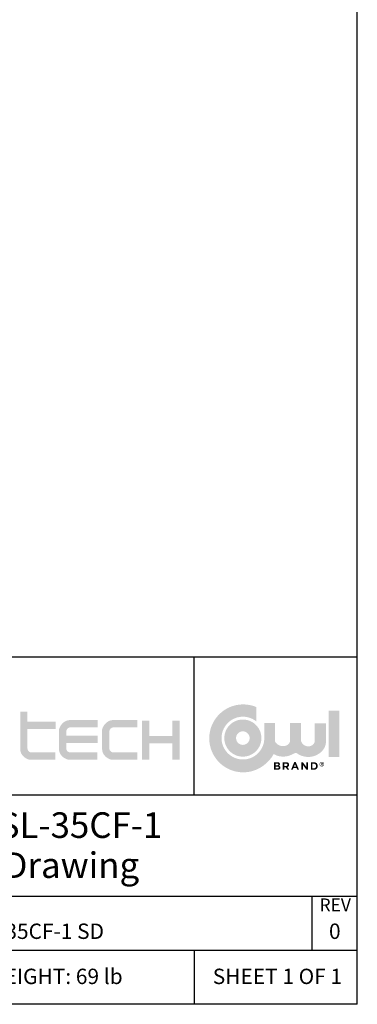
# Model space of a CAD drawing. Units: inches. Extents: x 5 to 115, y 6 to 87.
# Drawn here: x 100 to 115, y 6 to 50 of the extents above; entities that cross this region are included whole.
import ezdxf

# ---------------------------------------------------------------- set-up
doc = ezdxf.new("R2010")
doc.units = ezdxf.units.IN
doc.header["$LTSCALE"] = 11
doc.header["$MEASUREMENT"] = 0
for name, color, linetype in [('FORMAT', 7, 'Continuous'), ('LOGO_BLACK', 7, 'Continuous'), ('LOGO_BLUE', 154, 'Continuous')]:
    doc.layers.add(name, color=color, linetype=linetype)
doc.styles.add('SLDTEXTSTYLE0', font='TXT', dxfattribs={"width": 0.75})
doc.styles.add('SLDTEXTSTYLE2', font='TXT', dxfattribs={"width": 0.6875})

msp = doc.modelspace()

# ---------------------------------------------------------------- hatches: boundary and pattern name
at = {"layer": 'LOGO_BLACK'}
h = msp.add_hatch(color=256, dxfattribs=at)
edge = h.paths.add_edge_path(flags=0)
edge.add_spline(control_points=[(112.0519938, 16.0908443), (112.0519938, 16.0290898), (112.0018066, 15.9982441), (111.9255933, 15.9982441)], knot_values=[0, 0, 0, 0, 1, 1, 1, 1], weights=[1, 1, 1, 1], degree=3, periodic=0)
edge.add_line((111.9255933, 15.9982441), (111.7649313, 15.9982441))
edge.add_line((111.7649313, 15.9982441), (111.7649313, 16.3359549))
edge.add_line((111.7649313, 16.3359549), (111.9216957, 16.3359549))
edge.add_spline(control_points=[(111.9216957, 16.3359549), (111.9907214, 16.3359549), (112.0331973, 16.3016725), (112.0331973, 16.2486144)], knot_values=[0, 0, 0, 0, 1, 1, 1, 1], weights=[1, 1, 1, 1], degree=3, periodic=0)
edge.add_line((112.0331973, 16.2486144), (112.0331973, 16.2476715))
edge.add_spline(control_points=[(112.0331973, 16.2476715), (112.0331973, 16.2095544), (112.0129128, 16.188306), (111.9887936, 16.1748109)], knot_values=[0, 0, 0, 0, 1, 1, 1, 1], weights=[1, 1, 1, 1], degree=3, periodic=0)
edge.add_spline(control_points=[(111.9887936, 16.1748109), (112.0278537, 16.1598701), (112.0519938, 16.1371757), (112.0519938, 16.0918082)], knot_values=[0, 0, 0, 0, 1, 1, 1, 1], weights=[1, 1, 1, 1], degree=3, periodic=0)
edge.add_line((112.0519938, 16.0918082), (112.0519938, 16.0908443))
edge = h.paths.add_edge_path(flags=0)
edge.add_line((111.8373099, 16.0633513), (111.9255933, 16.0633513))
edge.add_spline(control_points=[(111.9255933, 16.0633513), (111.9584089, 16.0633513), (111.9781694, 16.0749394), (111.9781694, 16.1000225)], knot_values=[0, 0, 0, 0, 1, 1, 1, 1], weights=[1, 1, 1, 1], degree=3, periodic=0)
edge.add_line((111.9781694, 16.1000225), (111.9781694, 16.1009865))
edge.add_spline(control_points=[(111.9781694, 16.1009865), (111.9781694, 16.1236807), (111.9613006, 16.1376577), (111.9231416, 16.1376577)], knot_values=[0, 0, 0, 0, 1, 1, 1, 1], weights=[1, 1, 1, 1], degree=3, periodic=0)
edge.add_line((111.9231416, 16.1376577), (111.8373099, 16.1376577))
edge.add_line((111.8373099, 16.1376577), (111.8373099, 16.0633513))
edge = h.paths.add_edge_path(flags=0)
edge.add_line((111.8373099, 16.1994121), (111.9057908, 16.1994121))
edge.add_spline(control_points=[(111.9057908, 16.1994121), (111.9386064, 16.1994121), (111.9593727, 16.2100363), (111.9593727, 16.2351195)], knot_values=[0, 0, 0, 0, 1, 1, 1, 1], weights=[1, 1, 1, 1], degree=3, periodic=0)
edge.add_line((111.9593727, 16.2351195), (111.9593727, 16.2360833))
edge.add_spline(control_points=[(111.9593727, 16.2360833), (111.9593727, 16.2582957), (111.942043, 16.2708268), (111.9105895, 16.2708268)], knot_values=[0, 0, 0, 0, 1, 1, 1, 1], weights=[1, 1, 1, 1], degree=3, periodic=0)
edge.add_line((111.9105895, 16.2708268), (111.8373099, 16.2708268))
edge.add_line((111.8373099, 16.2708268), (111.8373099, 16.1994121))
h = msp.add_hatch(color=256, dxfattribs=at)
edge = h.paths.add_edge_path(flags=0)
edge.add_spline(control_points=[(112.4433851, 16.2235271), (112.4433851, 16.1690232), (112.4139223, 16.1347617), (112.3710065, 16.1188359)], knot_values=[0, 0, 0, 0, 1, 1, 1, 1], weights=[1, 1, 1, 1], degree=3, periodic=0)
edge.add_line((112.3710065, 16.1188359), (112.4535273, 15.998219))
edge.add_line((112.4535273, 15.998219), (112.3666898, 15.998219))
edge.add_line((112.3666898, 15.998219), (112.2943112, 16.1063049))
edge.add_line((112.2943112, 16.1063049), (112.2359306, 16.1063049))
edge.add_line((112.2359306, 16.1063049), (112.2359306, 15.998219))
edge.add_line((112.2359306, 15.998219), (112.1616242, 15.998219))
edge.add_line((112.1616242, 15.998219), (112.1616242, 16.3359298))
edge.add_line((112.1616242, 16.3359298), (112.3160415, 16.3359298))
edge.add_spline(control_points=[(112.3160415, 16.3359298), (112.3956286, 16.3359298), (112.4433851, 16.2939778), (112.4433851, 16.2244701)], knot_values=[0, 0, 0, 0, 1, 1, 1, 1], weights=[1, 1, 1, 1], degree=3, periodic=0)
edge.add_line((112.4433851, 16.2244701), (112.4433851, 16.2235271))
edge = h.paths.add_edge_path(flags=0)
edge.add_line((112.2359306, 16.171894), (112.31118, 16.171894))
edge.add_spline(control_points=[(112.31118, 16.171894), (112.3473693, 16.171894), (112.3681357, 16.1912145), (112.3681357, 16.2196714)], knot_values=[0, 0, 0, 0, 1, 1, 1, 1], weights=[1, 1, 1, 1], degree=3, periodic=0)
edge.add_line((112.3681357, 16.2196714), (112.3681357, 16.2206354))
edge.add_spline(control_points=[(112.3681357, 16.2206354), (112.3681357, 16.2525079), (112.3459233, 16.2688947), (112.3097341, 16.2688947)], knot_values=[0, 0, 0, 0, 1, 1, 1, 1], weights=[1, 1, 1, 1], degree=3, periodic=0)
edge.add_line((112.3097341, 16.2688947), (112.2359306, 16.2688947))
edge.add_line((112.2359306, 16.2688947), (112.2359306, 16.171894))
h = msp.add_hatch(color=256, dxfattribs=at)
h.paths.add_polyline_path([(112.8878742, 15.9982273), (112.810152, 15.9982273), (112.7793063, 16.0739797), (112.636477, 16.0739797), (112.6055684, 15.9982273), (112.5298161, 15.9982273), (112.6745942, 16.338348), (112.743117, 16.338348)], flags=0)
h.paths.add_polyline_path([(112.6630479, 16.1395689), (112.7527772, 16.1395689), (112.7078916, 16.2491006)], flags=0)
msp.add_hatch(color=256, dxfattribs=at).paths.add_polyline_path([(113.2884164, 15.9982169), (113.2252161, 15.9982169), (113.0616623, 16.2129008), (113.0616623, 15.9982169), (112.9882779, 15.9982169), (112.9882779, 16.3359277), (113.0568217, 16.3359277), (113.2150739, 16.1279702), (113.2150739, 16.3359277), (113.2884164, 16.3359277)], flags=0)
h = msp.add_hatch(color=256, dxfattribs=at)
edge = h.paths.add_edge_path(flags=0)
edge.add_spline(control_points=[(113.7289973, 16.1670828), (113.7289973, 16.0720099), (113.6556549, 15.9982064), (113.5495388, 15.9982064)], knot_values=[0, 0, 0, 0, 1, 1, 1, 1], weights=[1, 1, 1, 1], degree=3, periodic=0)
edge.add_line((113.5495388, 15.9982064), (113.4178156, 15.9982064))
edge.add_line((113.4178156, 15.9982064), (113.4178156, 16.3359591))
edge.add_line((113.4178156, 16.3359591), (113.5495388, 16.3359591))
edge.add_spline(control_points=[(113.5495388, 16.3359591), (113.6556549, 16.3359591), (113.7289973, 16.2630986), (113.7289973, 16.1680467)], knot_values=[0, 0, 0, 0, 1, 1, 1, 1], weights=[1, 1, 1, 1], degree=3, periodic=0)
edge.add_line((113.7289973, 16.1680467), (113.7289973, 16.1670828))
edge = h.paths.add_edge_path(flags=0)
edge.add_line((113.492122, 16.0652833), (113.5495388, 16.0652833))
edge.add_spline(control_points=[(113.5495388, 16.0652833), (113.6103502, 16.0652833), (113.6513381, 16.1062923), (113.6513381, 16.1661188)], knot_values=[0, 0, 0, 0, 1, 1, 1, 1], weights=[1, 1, 1, 1], degree=3, periodic=0)
edge.add_line((113.6513381, 16.1661188), (113.6513381, 16.1670828))
edge.add_spline(control_points=[(113.6513381, 16.1670828), (113.6513381, 16.2269092), (113.6103502, 16.2688612), (113.5495388, 16.2688612)], knot_values=[0, 0, 0, 0, 1, 1, 1, 1], weights=[1, 1, 1, 1], degree=3, periodic=0)
edge.add_line((113.5495388, 16.2688612), (113.492122, 16.2688612))
edge.add_line((113.492122, 16.2688612), (113.492122, 16.0652833))
h = msp.add_hatch(color=256, dxfattribs=at)
edge = h.paths.add_edge_path(flags=0)
edge.add_spline(control_points=[(113.9105578, 16.3447748), (113.9648941, 16.3447748), (114.0112885, 16.3026553), (114.0112885, 16.2454272)], knot_values=[0, 0, 0, 0, 1, 1, 1, 1], weights=[1, 1, 1, 1], degree=3, periodic=0)
edge.add_spline(control_points=[(114.0112885, 16.2454272), (114.0112885, 16.1876752), (113.9648941, 16.1455138), (113.9105578, 16.1455138)], knot_values=[0, 0, 0, 0, 1, 1, 1, 1], weights=[1, 1, 1, 1], degree=3, periodic=0)
edge.add_spline(control_points=[(113.9105578, 16.1455138), (113.8557395, 16.1455138), (113.8093661, 16.1876752), (113.8093661, 16.2454272)], knot_values=[0, 0, 0, 0, 1, 1, 1, 1], weights=[1, 1, 1, 1], degree=3, periodic=0)
edge.add_spline(control_points=[(113.8093661, 16.2454272), (113.8093661, 16.3026553), (113.8557395, 16.3447748), (113.9105578, 16.3447748)], knot_values=[0, 0, 0, 0, 1, 1, 1, 1], weights=[1, 1, 1, 1], degree=3, periodic=0)
edge = h.paths.add_edge_path(flags=0)
edge.add_spline(control_points=[(113.9105578, 16.1621101), (113.955611, 16.1621101), (113.9912136, 16.1974612), (113.9912136, 16.2454272)], knot_values=[0, 0, 0, 0, 1, 1, 1, 1], weights=[1, 1, 1, 1], degree=3, periodic=0)
edge.add_spline(control_points=[(113.9912136, 16.2454272), (113.9912136, 16.2925759), (113.955611, 16.3281785), (113.9105578, 16.3281785)], knot_values=[0, 0, 0, 0, 1, 1, 1, 1], weights=[1, 1, 1, 1], degree=3, periodic=0)
edge.add_spline(control_points=[(113.9105578, 16.3281785), (113.8649806, 16.3281785), (113.8293781, 16.2925759), (113.8293781, 16.2454272)], knot_values=[0, 0, 0, 0, 1, 1, 1, 1], weights=[1, 1, 1, 1], degree=3, periodic=0)
edge.add_spline(control_points=[(113.8293781, 16.2454272), (113.8293781, 16.1974612), (113.8649806, 16.1621101), (113.9105578, 16.1621101)], knot_values=[0, 0, 0, 0, 1, 1, 1, 1], weights=[1, 1, 1, 1], degree=3, periodic=0)
h = msp.add_hatch(color=256, dxfattribs=at)
edge = h.paths.add_edge_path(flags=0)
edge.add_spline(control_points=[(113.9564073, 16.2699445), (113.9564073, 16.2493248), (113.9436038, 16.2404189), (113.9266722, 16.2382396)], knot_values=[0, 0, 0, 0, 1, 1, 1, 1], weights=[1, 1, 1, 1], degree=3, periodic=0)
edge.add_line((113.9266722, 16.2382396), (113.9594039, 16.1876752))
edge.add_line((113.9594039, 16.1876752), (113.939811, 16.1876752))
edge.add_line((113.939811, 16.1876752), (113.909489, 16.2375272))
edge.add_line((113.909489, 16.2375272), (113.8895399, 16.2375272))
edge.add_line((113.8895399, 16.2375272), (113.8895399, 16.1876752))
edge.add_line((113.8895399, 16.1876752), (113.8721263, 16.1876752))
edge.add_line((113.8721263, 16.1876752), (113.8721263, 16.3026553))
edge.add_line((113.8721263, 16.3026553), (113.9157965, 16.3026553))
edge.add_spline(control_points=[(113.9157965, 16.3026553), (113.9430171, 16.3026553), (113.9564073, 16.2925759), (113.9564073, 16.2699445)], knot_values=[0, 0, 0, 0, 1, 1, 1, 1], weights=[1, 1, 1, 1], degree=3, periodic=0)
edge = h.paths.add_edge_path(flags=0)
edge.add_spline(control_points=[(113.9103482, 16.2522166), (113.9251844, 16.2522166), (113.9382184, 16.2532853), (113.9382184, 16.2709504)], knot_values=[0, 0, 0, 0, 1, 1, 1, 1], weights=[1, 1, 1, 1], degree=3, periodic=0)
edge.add_spline(control_points=[(113.9382184, 16.2709504), (113.9382184, 16.2851998), (113.925352, 16.287882), (113.9131771, 16.287882)], knot_values=[0, 0, 0, 0, 1, 1, 1, 1], weights=[1, 1, 1, 1], degree=3, periodic=0)
edge.add_line((113.9131771, 16.287882), (113.8895399, 16.287882))
edge.add_line((113.8895399, 16.287882), (113.8895399, 16.2522166))
edge.add_line((113.8895399, 16.2522166), (113.9103482, 16.2522166))
at = {"layer": 'LOGO_BLUE'}
h = msp.add_hatch(color=256, dxfattribs=at)
edge = h.paths.add_edge_path(flags=0)
edge.add_spline(control_points=[(100.725045, 18.1461394), (100.725045, 18.4052478), (100.725045, 18.6041234)], knot_values=[0, 0, 0, 1, 1, 1], weights=[1, 1, 1], degree=2, periodic=0)
edge.add_line((100.725045, 18.6041234), (100.3975878, 18.6041234))
edge.add_line((100.3975878, 18.6041234), (100.3975878, 16.9767642))
edge.add_spline(control_points=[(100.3975878, 16.9767642), (100.3846424, 16.6244223), (100.6755441, 16.4751147), (100.8312909, 16.4461386)], knot_values=[0, 0, 0, 0, 1, 1, 1, 1], weights=[1, 1, 1, 1], degree=3, periodic=0)
edge.add_line((100.8312909, 16.4461386), (100.8462485, 16.4433214))
edge.add_line((100.8462485, 16.4433214), (101.9706167, 16.4433214))
edge.add_line((101.9706167, 16.4433214), (101.9706167, 16.7712482))
edge.add_spline(control_points=[(101.9706167, 16.7712482), (100.9241889, 16.7712482), (100.882804, 16.7712482)], knot_values=[0, 0, 0, 1, 1, 1], weights=[1, 1, 1], degree=2, periodic=0)
edge.add_spline(control_points=[(100.882804, 16.7712482), (100.8365227, 16.7828521), (100.725045, 16.8239016), (100.725045, 16.9614712)], knot_values=[0, 0, 0, 0, 1, 1, 1, 1], weights=[1, 1, 1, 1], degree=3, periodic=0)
edge.add_spline(control_points=[(100.725045, 16.9614712), (100.725045, 16.9630139), (100.725045, 17.3968512), (100.725045, 17.8181455)], knot_values=[0, 0, 0, 0, 1, 1, 1, 1], weights=[1, 1, 1, 1], degree=3, periodic=0)
edge.add_line((100.725045, 17.8181455), (101.9818853, 17.8181455))
edge.add_line((101.9818853, 17.8181455), (101.9818853, 18.1461394))
edge.add_line((101.9818853, 18.1461394), (100.725045, 18.1461394))
h = msp.add_hatch(color=256, dxfattribs=at)
edge = h.paths.add_edge_path(flags=0)
edge.add_spline(control_points=[(112.4961204, 16.6497581), (112.561982, 16.6662497), (112.617869, 16.7083692), (112.6737559, 16.7311474)], knot_values=[0, 0, 0, 0, 1, 1, 1, 1], weights=[1, 1, 1, 1], degree=3, periodic=0)
edge.add_spline(control_points=[(112.6737559, 16.7311474), (112.7296848, 16.7538835), (112.7856766, 16.7571944), (112.8519782, 16.6958172)], knot_values=[0, 0, 0, 0, 1, 1, 1, 1], weights=[1, 1, 1, 1], degree=3, periodic=0)
edge.add_spline(control_points=[(112.8519782, 16.6958172), (112.9803905, 16.6200858), (113.1287309, 16.5772747), (113.2778048, 16.5723504)], knot_values=[0, 0, 0, 0, 1, 1, 1, 1], weights=[1, 1, 1, 1], degree=3, periodic=0)
edge.add_spline(control_points=[(113.2778048, 16.5723504), (113.4268367, 16.5673421), (113.5767698, 16.6003881), (113.7085977, 16.6761195)], knot_values=[0, 0, 0, 0, 1, 1, 1, 1], weights=[1, 1, 1, 1], degree=3, periodic=0)
edge.add_spline(control_points=[(113.7085977, 16.6761195), (113.965506, 16.8111116), (114.0959508, 17.037698), (114.0947354, 17.2706129)], knot_values=[0, 0, 0, 0, 1, 1, 1, 1], weights=[1, 1, 1, 1], degree=3, periodic=0)
edge.add_spline(control_points=[(114.0947354, 17.2706129), (114.0933315, 17.5180285), (114.0939811, 18.0795387)], knot_values=[0, 0, 0, 1, 1, 1], weights=[1, 1, 1], degree=2, periodic=0)
edge.add_line((114.0939811, 18.0795387), (113.8403417, 18.0795387))
edge.add_line((113.8403417, 18.0795387), (113.5965094, 18.0795387))
edge.add_line((113.5965094, 18.0795387), (113.5965094, 17.6710001))
edge.add_line((113.5965094, 17.6710001), (113.5965094, 17.2625033))
edge.add_spline(control_points=[(113.5965094, 17.2625033), (113.5835383, 17.2093405), (113.5405805, 17.1559681)], knot_values=[0, 0, 0, 1, 1, 1], weights=[1, 1, 1], degree=2, periodic=0)
edge.add_spline(control_points=[(113.5405805, 17.1559681), (113.4977694, 17.1025328), (113.424867, 17.0487413), (113.3050253, 17.047505)], knot_values=[0, 0, 0, 0, 1, 1, 1, 1], weights=[1, 1, 1, 1], degree=3, periodic=0)
edge.add_spline(control_points=[(113.3050253, 17.047505), (113.1850999, 17.0462896), (113.1047584, 17.1016946), (113.0544245, 17.1574139)], knot_values=[0, 0, 0, 0, 1, 1, 1, 1], weights=[1, 1, 1, 1], degree=3, periodic=0)
edge.add_spline(control_points=[(113.0544245, 17.1574139), (113.0041535, 17.2130914), (112.9837014, 17.2690831)], knot_values=[0, 0, 0, 1, 1, 1], weights=[1, 1, 1], degree=2, periodic=0)
edge.add_line((112.9837014, 17.2690831), (112.9837014, 17.6809327))
edge.add_line((112.9837014, 17.6809327), (112.9837014, 18.0926775))
edge.add_line((112.9837014, 18.0926775), (112.7332681, 18.0926775))
edge.add_line((112.7332681, 18.0926775), (112.4828769, 18.0926775))
edge.add_line((112.4828769, 18.0926775), (112.4828769, 17.674311))
edge.add_line((112.4828769, 17.674311), (112.4828769, 17.2558815))
edge.add_spline(control_points=[(112.4828769, 17.2558815), (112.4698009, 17.2065115), (112.4250201, 17.1567643)], knot_values=[0, 0, 0, 1, 1, 1], weights=[1, 1, 1], degree=2, periodic=0)
edge.add_spline(control_points=[(112.4250201, 17.1567643), (112.3802393, 17.10708), (112.3038583, 17.0570185), (112.1773949, 17.0557822)], knot_values=[0, 0, 0, 0, 1, 1, 1, 1], weights=[1, 1, 1, 1], degree=3, periodic=0)
edge.add_spline(control_points=[(112.1773949, 17.0557822), (112.0509524, 17.0545668), (111.9601125, 17.1053617), (111.9010194, 17.1565548)], knot_values=[0, 0, 0, 0, 1, 1, 1, 1], weights=[1, 1, 1, 1], degree=3, periodic=0)
edge.add_spline(control_points=[(111.9010194, 17.1565548), (111.8456772, 17.2042693), (111.8183519, 17.2518372), (111.8149362, 17.2580818)], knot_values=[0, 0, 0, 0, 1, 1, 1, 1], weights=[1, 1, 1, 1], degree=3, periodic=0)
edge.add_line((111.8149362, 17.2580818), (111.8149362, 17.2599468))
edge.add_line((111.8149362, 17.2599468), (111.8154601, 18.0945425))
edge.add_line((111.8154601, 18.0945425), (111.5768665, 18.0945425))
edge.add_line((111.5768665, 18.0945425), (111.3317768, 18.0945425))
edge.add_spline(control_points=[(111.3317768, 18.0945425), (111.3319864, 17.9321203), (111.3321959, 17.76601)], knot_values=[0, 0, 0, 1, 1, 1], weights=[1, 1, 1], degree=2, periodic=0)
edge.add_spline(control_points=[(111.3321959, 17.76601), (111.3323007, 17.6000045), (111.3325102, 17.430269), (111.3325102, 17.415852)], knot_values=[0, 0, 0, 0, 1, 1, 1, 1], weights=[1, 1, 1, 1], degree=3, periodic=0)
edge.add_spline(control_points=[(111.3325102, 17.415852), (111.3325102, 17.3496761), (111.3258465, 17.2853023), (111.3130431, 17.2228983)], knot_values=[0, 0, 0, 0, 1, 1, 1, 1], weights=[1, 1, 1, 1], degree=3, periodic=0)
edge.add_spline(control_points=[(111.3130431, 17.2228983), (111.3003233, 17.1607248), (111.2815477, 17.100563), (111.2573656, 17.0433559)], knot_values=[0, 0, 0, 0, 1, 1, 1, 1], weights=[1, 1, 1, 1], degree=3, periodic=0)
edge.add_spline(control_points=[(111.2573656, 17.0433559), (111.232974, 16.9861278), (111.2035532, 16.9316867), (111.1690193, 16.880808)], knot_values=[0, 0, 0, 0, 1, 1, 1, 1], weights=[1, 1, 1, 1], degree=3, periodic=0)
edge.add_spline(control_points=[(111.1690193, 16.880808), (111.134695, 16.8298454), (111.0955301, 16.7824452), (111.0522371, 16.739215)], knot_values=[0, 0, 0, 0, 1, 1, 1, 1], weights=[1, 1, 1, 1], degree=3, periodic=0)
edge.add_spline(control_points=[(111.0522371, 16.739215), (111.008944, 16.6958172), (110.9615019, 16.6567361), (110.9106232, 16.6223071)], knot_values=[0, 0, 0, 0, 1, 1, 1, 1], weights=[1, 1, 1, 1], degree=3, periodic=0)
edge.add_spline(control_points=[(110.9106232, 16.6223071), (110.8596606, 16.5879408), (110.8053243, 16.5582057), (110.7480543, 16.5339818)], knot_values=[0, 0, 0, 0, 1, 1, 1, 1], weights=[1, 1, 1, 1], degree=3, periodic=0)
edge.add_spline(control_points=[(110.7480543, 16.5339818), (110.6907843, 16.5098625), (110.6307902, 16.4911288), (110.5684281, 16.4783043)], knot_values=[0, 0, 0, 0, 1, 1, 1, 1], weights=[1, 1, 1, 1], degree=3, periodic=0)
edge.add_spline(control_points=[(110.5684281, 16.4783043), (110.5060869, 16.4655427), (110.4416713, 16.4587742), (110.3755792, 16.4587742)], knot_values=[0, 0, 0, 0, 1, 1, 1, 1], weights=[1, 1, 1, 1], degree=3, periodic=0)
edge.add_spline(control_points=[(110.3755792, 16.4587742), (110.3095081, 16.4587742), (110.2450295, 16.4655427), (110.1827513, 16.4783043)], knot_values=[0, 0, 0, 0, 1, 1, 1, 1], weights=[1, 1, 1, 1], degree=3, periodic=0)
edge.add_spline(control_points=[(110.1827513, 16.4783043), (110.1204521, 16.4911288), (110.0602903, 16.5098625), (110.003125, 16.5339818)], knot_values=[0, 0, 0, 0, 1, 1, 1, 1], weights=[1, 1, 1, 1], degree=3, periodic=0)
edge.add_spline(control_points=[(110.003125, 16.5339818), (109.945855, 16.5582057), (109.891351, 16.5879408), (109.840598, 16.6223071)], knot_values=[0, 0, 0, 0, 1, 1, 1, 1], weights=[1, 1, 1, 1], degree=3, periodic=0)
edge.add_spline(control_points=[(109.840598, 16.6223071), (109.7896355, 16.6567361), (109.7421724, 16.6958172), (109.6988794, 16.739215)], knot_values=[0, 0, 0, 0, 1, 1, 1, 1], weights=[1, 1, 1, 1], degree=3, periodic=0)
edge.add_spline(control_points=[(109.6988794, 16.739215), (109.6555025, 16.7824452), (109.6164215, 16.8298454), (109.5820552, 16.880808)], knot_values=[0, 0, 0, 0, 1, 1, 1, 1], weights=[1, 1, 1, 1], degree=3, periodic=0)
edge.add_spline(control_points=[(109.5820552, 16.880808), (109.5476262, 16.9316867), (109.5180587, 16.9861278), (109.4938138, 17.0433559)], knot_values=[0, 0, 0, 0, 1, 1, 1, 1], weights=[1, 1, 1, 1], degree=3, periodic=0)
edge.add_spline(control_points=[(109.4938138, 17.0433559), (109.4695898, 17.100563), (109.4506883, 17.1607248), (109.4379896, 17.2228983)], knot_values=[0, 0, 0, 0, 1, 1, 1, 1], weights=[1, 1, 1, 1], degree=3, periodic=0)
edge.add_spline(control_points=[(109.4379896, 17.2228983), (109.425228, 17.2853023), (109.4185643, 17.3496761), (109.4185643, 17.415852)], knot_values=[0, 0, 0, 0, 1, 1, 1, 1], weights=[1, 1, 1, 1], degree=3, periodic=0)
edge.add_spline(control_points=[(109.4185643, 17.415852), (109.4185643, 17.4818393), (109.425228, 17.5464226), (109.4379896, 17.6085961)], knot_values=[0, 0, 0, 0, 1, 1, 1, 1], weights=[1, 1, 1, 1], degree=3, periodic=0)
edge.add_spline(control_points=[(109.4379896, 17.6085961), (109.4506883, 17.6709371), (109.4695898, 17.7310361), (109.4938138, 17.7883271)], knot_values=[0, 0, 0, 0, 1, 1, 1, 1], weights=[1, 1, 1, 1], degree=3, periodic=0)
edge.add_spline(control_points=[(109.4938138, 17.7883271), (109.5180587, 17.8455342), (109.5476262, 17.8999334), (109.5820552, 17.9507912)], knot_values=[0, 0, 0, 0, 1, 1, 1, 1], weights=[1, 1, 1, 1], degree=3, periodic=0)
edge.add_spline(control_points=[(109.5820552, 17.9507912), (109.6164215, 18.0017119), (109.6555025, 18.0492168), (109.6988794, 18.0925099)], knot_values=[0, 0, 0, 0, 1, 1, 1, 1], weights=[1, 1, 1, 1], degree=3, periodic=0)
edge.add_spline(control_points=[(109.6988794, 18.0925099), (109.7421724, 18.13574), (109.7896355, 18.1749259), (109.840598, 18.2092502)], knot_values=[0, 0, 0, 0, 1, 1, 1, 1], weights=[1, 1, 1, 1], degree=3, periodic=0)
edge.add_spline(control_points=[(109.840598, 18.2092502), (109.891351, 18.2437211), (109.945855, 18.2733515), (110.003125, 18.2975755)], knot_values=[0, 0, 0, 0, 1, 1, 1, 1], weights=[1, 1, 1, 1], degree=3, periodic=0)
edge.add_spline(control_points=[(110.003125, 18.2975755), (110.0602903, 18.3218204), (110.1204521, 18.3405542), (110.1827513, 18.3532948)], knot_values=[0, 0, 0, 0, 1, 1, 1, 1], weights=[1, 1, 1, 1], degree=3, periodic=0)
edge.add_spline(control_points=[(110.1827513, 18.3532948), (110.2450295, 18.3661193), (110.3095081, 18.3726782), (110.3755792, 18.3726782)], knot_values=[0, 0, 0, 0, 1, 1, 1, 1], weights=[1, 1, 1, 1], degree=3, periodic=0)
edge.add_spline(control_points=[(110.3755792, 18.3726782), (110.4416713, 18.3726782), (110.5060869, 18.3661193), (110.5684281, 18.3532948)], knot_values=[0, 0, 0, 0, 1, 1, 1, 1], weights=[1, 1, 1, 1], degree=3, periodic=0)
edge.add_spline(control_points=[(110.5684281, 18.3532948), (110.6307902, 18.3405542), (110.6907843, 18.3218204), (110.7480543, 18.2975755)], knot_values=[0, 0, 0, 0, 1, 1, 1, 1], weights=[1, 1, 1, 1], degree=3, periodic=0)
edge.add_spline(control_points=[(110.7480543, 18.2975755), (110.7888328, 18.2803295), (110.8289616, 18.2602127), (110.8672883, 18.2376861)], knot_values=[0, 0, 0, 0, 1, 1, 1, 1], weights=[1, 1, 1, 1], degree=3, periodic=0)
edge.add_spline(control_points=[(110.8672883, 18.2376861), (110.9057197, 18.2152223), (110.9426005, 18.190244), (110.9767153, 18.162751)], knot_values=[0, 0, 0, 0, 1, 1, 1, 1], weights=[1, 1, 1, 1], degree=3, periodic=0)
edge.add_line((110.9767153, 18.162751), (110.9775116, 18.4829644))
edge.add_line((110.9775116, 18.4829644), (110.9784126, 18.8031568))
edge.add_spline(control_points=[(110.9784126, 18.8031568), (110.8875727, 18.8416511), (110.7920808, 18.8713653), (110.693236, 18.8916497)], knot_values=[0, 0, 0, 0, 1, 1, 1, 1], weights=[1, 1, 1, 1], degree=3, periodic=0)
edge.add_spline(control_points=[(110.693236, 18.8916497), (110.5943704, 18.9119342), (110.4919423, 18.9225584), (110.3871254, 18.9225584)], knot_values=[0, 0, 0, 0, 1, 1, 1, 1], weights=[1, 1, 1, 1], degree=3, periodic=0)
edge.add_spline(control_points=[(110.3871254, 18.9225584), (110.2821199, 18.9225584), (110.1799224, 18.9119342), (110.0809519, 18.8916497)], knot_values=[0, 0, 0, 0, 1, 1, 1, 1], weights=[1, 1, 1, 1], degree=3, periodic=0)
edge.add_spline(control_points=[(110.0809519, 18.8916497), (109.9821072, 18.8713653), (109.8868248, 18.8416511), (109.7958172, 18.8031568)], knot_values=[0, 0, 0, 0, 1, 1, 1, 1], weights=[1, 1, 1, 1], degree=3, periodic=0)
edge.add_spline(control_points=[(109.7958172, 18.8031568), (109.7049144, 18.7646834), (109.6186008, 18.7176394), (109.5378612, 18.6630936)], knot_values=[0, 0, 0, 0, 1, 1, 1, 1], weights=[1, 1, 1, 1], degree=3, periodic=0)
edge.add_spline(control_points=[(109.5378612, 18.6630936), (109.4570377, 18.6084848), (109.3817255, 18.5463113), (109.313035, 18.477558)], knot_values=[0, 0, 0, 0, 1, 1, 1, 1], weights=[1, 1, 1, 1], degree=3, periodic=0)
edge.add_spline(control_points=[(109.313035, 18.477558), (109.2442816, 18.4088675), (109.1822129, 18.3335553), (109.1274994, 18.2527947)], knot_values=[0, 0, 0, 0, 1, 1, 1, 1], weights=[1, 1, 1, 1], degree=3, periodic=0)
edge.add_spline(control_points=[(109.1274994, 18.2527947), (109.0729535, 18.1720341), (109.0259305, 18.0856785), (108.987499, 17.9948386)], knot_values=[0, 0, 0, 0, 1, 1, 1, 1], weights=[1, 1, 1, 1], degree=3, periodic=0)
edge.add_spline(control_points=[(108.987499, 17.9948386), (108.9490676, 17.9038729), (108.9192276, 17.8085487), (108.8989432, 17.7096411)], knot_values=[0, 0, 0, 0, 1, 1, 1, 1], weights=[1, 1, 1, 1], degree=3, periodic=0)
edge.add_spline(control_points=[(108.8989432, 17.7096411), (108.8787007, 17.6107963), (108.8680975, 17.5084102), (108.8680975, 17.4035304)], knot_values=[0, 0, 0, 0, 1, 1, 1, 1], weights=[1, 1, 1, 1], degree=3, periodic=0)
edge.add_spline(control_points=[(108.8680975, 17.4035304), (108.8680975, 17.2986926), (108.8787007, 17.1963274), (108.8989432, 17.0973569)], knot_values=[0, 0, 0, 0, 1, 1, 1, 1], weights=[1, 1, 1, 1], degree=3, periodic=0)
edge.add_spline(control_points=[(108.8989432, 17.0973569), (108.9192276, 16.9985751), (108.9490676, 16.903125), (108.987499, 16.8122222)], knot_values=[0, 0, 0, 0, 1, 1, 1, 1], weights=[1, 1, 1, 1], degree=3, periodic=0)
edge.add_spline(control_points=[(108.987499, 16.8122222), (109.0259305, 16.7214871), (109.0729535, 16.6350687), (109.1274994, 16.5542662)], knot_values=[0, 0, 0, 0, 1, 1, 1, 1], weights=[1, 1, 1, 1], degree=3, periodic=0)
edge.add_spline(control_points=[(109.1274994, 16.5542662), (109.1822129, 16.4735056), (109.2442816, 16.3981934), (109.313035, 16.3295029)], knot_values=[0, 0, 0, 0, 1, 1, 1, 1], weights=[1, 1, 1, 1], degree=3, periodic=0)
edge.add_spline(control_points=[(109.313035, 16.3295029), (109.3817255, 16.2607495), (109.4570377, 16.1985551), (109.5378612, 16.1439673)], knot_values=[0, 0, 0, 0, 1, 1, 1, 1], weights=[1, 1, 1, 1], degree=3, periodic=0)
edge.add_spline(control_points=[(109.5378612, 16.1439673), (109.6186008, 16.0894004), (109.7049144, 16.0423774), (109.7958172, 16.0039041)], knot_values=[0, 0, 0, 0, 1, 1, 1, 1], weights=[1, 1, 1, 1], degree=3, periodic=0)
edge.add_spline(control_points=[(109.7958172, 16.0039041), (109.8868248, 15.9655145), (109.9821072, 15.9356327), (110.0809519, 15.9154111)], knot_values=[0, 0, 0, 0, 1, 1, 1, 1], weights=[1, 1, 1, 1], degree=3, periodic=0)
edge.add_spline(control_points=[(110.0809519, 15.9154111), (110.1799224, 15.8951266), (110.2821199, 15.8845444), (110.3871254, 15.8845444)], knot_values=[0, 0, 0, 0, 1, 1, 1, 1], weights=[1, 1, 1, 1], degree=3, periodic=0)
edge.add_spline(control_points=[(110.3871254, 15.8845444), (110.4919423, 15.8845444), (110.5943704, 15.8951266), (110.693236, 15.9154111)], knot_values=[0, 0, 0, 0, 1, 1, 1, 1], weights=[1, 1, 1, 1], degree=3, periodic=0)
edge.add_spline(control_points=[(110.693236, 15.9154111), (110.7920808, 15.9356327), (110.8875727, 15.9655145), (110.9784126, 16.0039041)], knot_values=[0, 0, 0, 0, 1, 1, 1, 1], weights=[1, 1, 1, 1], degree=3, periodic=0)
edge.add_spline(control_points=[(110.9784126, 16.0039041), (111.0692106, 16.0423774), (111.1556291, 16.0894004), (111.2364316, 16.1439673)], knot_values=[0, 0, 0, 0, 1, 1, 1, 1], weights=[1, 1, 1, 1], degree=3, periodic=0)
edge.add_spline(control_points=[(111.2364316, 16.1439673), (111.3171921, 16.1985551), (111.3923996, 16.2607495), (111.4612578, 16.3295029)], knot_values=[0, 0, 0, 0, 1, 1, 1, 1], weights=[1, 1, 1, 1], degree=3, periodic=0)
edge.add_spline(control_points=[(111.4612578, 16.3295029), (111.5299482, 16.3981934), (111.6000427, 16.4708443), (111.6586538, 16.5504104)], knot_values=[0, 0, 0, 0, 1, 1, 1, 1], weights=[1, 1, 1, 1], degree=3, periodic=0)
edge.add_spline(control_points=[(111.6586538, 16.5504104), (111.6959538, 16.600912), (111.7275958, 16.6546616), (111.7521131, 16.7113449)], knot_values=[0, 0, 0, 0, 1, 1, 1, 1], weights=[1, 1, 1, 1], degree=3, periodic=0)
edge.add_spline(control_points=[(111.7521131, 16.7113449), (111.8480242, 16.6413132), (111.9717425, 16.6021484), (112.099107, 16.5913146)], knot_values=[0, 0, 0, 0, 1, 1, 1, 1], weights=[1, 1, 1, 1], degree=3, periodic=0)
edge.add_spline(control_points=[(112.099107, 16.5913146), (112.237871, 16.5792446), (112.3807632, 16.6003881), (112.4961204, 16.6497581)], knot_values=[0, 0, 0, 0, 1, 1, 1, 1], weights=[1, 1, 1, 1], degree=3, periodic=0)
for points in [[(114.215803, 18.6396701), (114.215803, 16.5640773), (114.690308, 16.5640773), (114.690308, 18.6396701)], [(107.5400729, 18.1916158), (107.212012, 18.1916158), (107.212012, 17.5128899), (106.1763832, 17.5128899), (106.1763832, 18.1979208), (105.8487918, 18.1979208), (105.8487918, 16.4433885), (106.1763832, 16.4433885), (106.1763832, 17.1851643), (107.212012, 17.1851643), (107.212012, 16.4433885), (107.5400729, 16.4433885)]]:
    msp.add_hatch(color=256, dxfattribs=at).paths.add_polyline_path(points, flags=0)
h = msp.add_hatch(color=256, dxfattribs=at)
edge = h.paths.add_edge_path(flags=0)
edge.add_spline(control_points=[(102.6344521, 18.2229396), (102.3204097, 18.2094576), (102.1748583, 17.9471967), (102.140315, 17.8102978)], knot_values=[0, 0, 0, 0, 1, 1, 1, 1], weights=[1, 1, 1, 1], degree=3, periodic=0)
edge.add_line((102.140315, 17.8102978), (102.1354856, 17.7908463))
edge.add_line((102.1354856, 17.7908463), (102.1354856, 16.9767642))
edge.add_spline(control_points=[(102.1354856, 16.9767642), (102.1228756, 16.6242882), (102.4142468, 16.4751817), (102.5701277, 16.4461386)], knot_values=[0, 0, 0, 0, 1, 1, 1, 1], weights=[1, 1, 1, 1], degree=3, periodic=0)
edge.add_line((102.5701277, 16.4461386), (102.5849512, 16.4433885))
edge.add_line((102.5849512, 16.4433885), (103.8604381, 16.4433885))
edge.add_line((103.8604381, 16.4433885), (103.8604381, 16.7712482))
edge.add_spline(control_points=[(103.8604381, 16.7712482), (102.6632941, 16.7712482), (102.6214397, 16.7712482)], knot_values=[0, 0, 0, 1, 1, 1], weights=[1, 1, 1], degree=2, periodic=0)
edge.add_spline(control_points=[(102.6214397, 16.7712482), (102.5745547, 16.7828521), (102.4632112, 16.8239016), (102.4632112, 16.9618066)], knot_values=[0, 0, 0, 0, 1, 1, 1, 1], weights=[1, 1, 1, 1], degree=3, periodic=0)
edge.add_spline(control_points=[(102.4632112, 16.9618066), (102.4632112, 16.9628798), (102.4632112, 17.0621499), (102.4632112, 17.189323)], knot_values=[0, 0, 0, 0, 1, 1, 1, 1], weights=[1, 1, 1, 1], degree=3, periodic=0)
edge.add_line((102.4632112, 17.189323), (103.8718408, 17.189323))
edge.add_line((103.8718408, 17.189323), (103.8718408, 17.517451))
edge.add_line((103.8718408, 17.517451), (102.4632112, 17.517451))
edge.add_spline(control_points=[(102.4632112, 17.517451), (102.4632112, 17.6336909), (102.4632112, 17.7272597), (102.4632112, 17.7438941)], knot_values=[0, 0, 0, 0, 1, 1, 1, 1], weights=[1, 1, 1, 1], degree=3, periodic=0)
edge.add_spline(control_points=[(102.4632112, 17.7438941), (102.4760224, 17.78159), (102.5214318, 17.8900493), (102.641562, 17.8951469)], knot_values=[0, 0, 0, 0, 1, 1, 1, 1], weights=[1, 1, 1, 1], degree=3, periodic=0)
edge.add_line((102.641562, 17.8951469), (103.8718408, 17.8950799))
edge.add_line((103.8718408, 17.8950799), (103.8718408, 18.2229396))
edge.add_line((103.8718408, 18.2229396), (102.6344521, 18.2229396))
h = msp.add_hatch(color=256, dxfattribs=at)
edge = h.paths.add_edge_path(flags=0)
edge.add_spline(control_points=[(104.5659938, 18.2229396), (104.2518172, 18.2094576), (104.1065341, 17.9469955), (104.0723932, 17.8102978)], knot_values=[0, 0, 0, 0, 1, 1, 1, 1], weights=[1, 1, 1, 1], degree=3, periodic=0)
edge.add_line((104.0723932, 17.8102978), (104.0673626, 17.7905779))
edge.add_line((104.0673626, 17.7905779), (104.0673626, 16.9767642))
edge.add_spline(control_points=[(104.0673626, 16.9767642), (104.0543502, 16.6244894), (104.3457885, 16.4751817), (104.502206, 16.4461386)], knot_values=[0, 0, 0, 0, 1, 1, 1, 1], weights=[1, 1, 1, 1], degree=3, periodic=0)
edge.add_line((104.502206, 16.4461386), (104.5165599, 16.4433885))
edge.add_line((104.5165599, 16.4433885), (105.6404587, 16.4433885))
edge.add_line((105.6404587, 16.4433885), (105.6404587, 16.7712482))
edge.add_spline(control_points=[(105.6404587, 16.7712482), (104.595037, 16.7712482), (104.5531155, 16.7712482)], knot_values=[0, 0, 0, 1, 1, 1], weights=[1, 1, 1], degree=2, periodic=0)
edge.add_spline(control_points=[(104.5531155, 16.7712482), (104.5067, 16.7828521), (104.394954, 16.8239016), (104.394954, 16.9614712)], knot_values=[0, 0, 0, 0, 1, 1, 1, 1], weights=[1, 1, 1, 1], degree=3, periodic=0)
edge.add_spline(control_points=[(104.394954, 16.9614712), (104.394954, 16.9645566), (104.3954235, 17.6943262), (104.3954235, 17.7438941)], knot_values=[0, 0, 0, 0, 1, 1, 1, 1], weights=[1, 1, 1, 1], degree=3, periodic=0)
edge.add_spline(control_points=[(104.3954235, 17.7438941), (104.4076982, 17.78159), (104.4537112, 17.8900493), (104.5731707, 17.8951469)], knot_values=[0, 0, 0, 0, 1, 1, 1, 1], weights=[1, 1, 1, 1], degree=3, periodic=0)
edge.add_line((104.5731707, 17.8951469), (105.6517272, 17.8950799))
edge.add_line((105.6517272, 17.8950799), (105.6517272, 18.2229396))
edge.add_line((105.6517272, 18.2229396), (104.5659938, 18.2229396))
h = msp.add_hatch(color=256, dxfattribs=at)
edge = h.paths.add_edge_path(flags=0)
edge.add_spline(control_points=[(110.3722536, 18.2463133), (110.8300575, 18.2463133), (111.2025746, 17.8737962), (111.2025746, 17.4160553)], knot_values=[0, 0, 0, 0, 1, 1, 1, 1], weights=[1, 1, 1, 1], degree=3, periodic=0)
edge.add_spline(control_points=[(111.2025746, 17.4160553), (111.2025746, 16.9582304), (110.8300575, 16.5858391), (110.3722536, 16.5858391)], knot_values=[0, 0, 0, 0, 1, 1, 1, 1], weights=[1, 1, 1, 1], degree=3, periodic=0)
edge.add_spline(control_points=[(110.3722536, 16.5858391), (109.9144917, 16.5858391), (109.5421004, 16.9582304), (109.5421004, 17.4160553)], knot_values=[0, 0, 0, 0, 1, 1, 1, 1], weights=[1, 1, 1, 1], degree=3, periodic=0)
edge.add_spline(control_points=[(109.5421004, 17.4160553), (109.5421004, 17.8737962), (109.9144917, 18.2463133), (110.3722536, 18.2463133)], knot_values=[0, 0, 0, 0, 1, 1, 1, 1], weights=[1, 1, 1, 1], degree=3, periodic=0)
edge = h.paths.add_edge_path(flags=0)
edge.add_spline(control_points=[(110.3722536, 17.1129202), (110.5393698, 17.1129202), (110.6753677, 17.2488134), (110.6753677, 17.4160553)], knot_values=[0, 0, 0, 0, 1, 1, 1, 1], weights=[1, 1, 1, 1], degree=3, periodic=0)
edge.add_spline(control_points=[(110.6753677, 17.4160553), (110.6753677, 17.5831713), (110.5393698, 17.7191693), (110.3722536, 17.7191693)], knot_values=[0, 0, 0, 0, 1, 1, 1, 1], weights=[1, 1, 1, 1], degree=3, periodic=0)
edge.add_spline(control_points=[(110.3722536, 17.7191693), (110.2051375, 17.7191693), (110.0691815, 17.5831713), (110.0691815, 17.4160553)], knot_values=[0, 0, 0, 0, 1, 1, 1, 1], weights=[1, 1, 1, 1], degree=3, periodic=0)
edge.add_spline(control_points=[(110.0691815, 17.4160553), (110.0691815, 17.2488134), (110.2051375, 17.1129202), (110.3722536, 17.1129202)], knot_values=[0, 0, 0, 0, 1, 1, 1, 1], weights=[1, 1, 1, 1], degree=3, periodic=0)

# ---------------------------------------------------------------- linework, layer by layer
at = {"layer": 'FORMAT'}
for p, q in [((115.4999682, 5.5000172), (115.4999682, 86.6250172)), ((115.4999682, 21.0359643), (85.7999682, 21.0359643)), ((108.1870963, 14.8777605), (108.1870963, 21.0359643)), ((85.7999682, 14.8777605), (115.4999682, 14.8777605)), ((85.7999682, 10.3400172), (115.4999682, 10.3400172)), ((113.4655162, 10.3400172), (113.4655162, 7.9200172)), ((85.7999682, 7.9200172), (115.4999682, 7.9200172)), ((108.1870963, 7.9200172), (108.1870963, 5.5000172)), ((115.4999682, 5.5000172), (5.4999682, 5.5000172))]:
    msp.add_line(p, q, dxfattribs=at)

# ---------------------------------------------------------------- texts
for s, insert, char_height, attachment_point, style in [('TSH35SL-35CF-1', (100.7287044, 14.0927308), 1.145833333, 2, 'SLDTEXTSTYLE0'), ('Sales Drawing', (100.586669, 12.2996495), 1.145833333, 2, 'SLDTEXTSTYLE0'), ('REV', (113.8056417, 10.2378624), 0.57291667, 1, 'SLDTEXTSTYLE0'), ('TSH35SL-35CF-1 SD', (99.8238458, 9.1137804), 0.6875, 2, 'SLDTEXTSTYLE0'), ('0', (114.4911922, 9.1137804), 0.6875, 2, 'SLDTEXTSTYLE0'), ('WEIGHT: 69 lb', (101.9327592, 7.0941775), 0.6875, 2, 'SLDTEXTSTYLE0'), ('SHEET 1 OF 1', (111.920145, 7.0941775), 0.6875, 2, 'SLDTEXTSTYLE2')]:
    msp.add_mtext(s, dxfattribs=dict(at, insert=insert, char_height=char_height, attachment_point=attachment_point, style=style))

doc.saveas('drawing.dxf')
